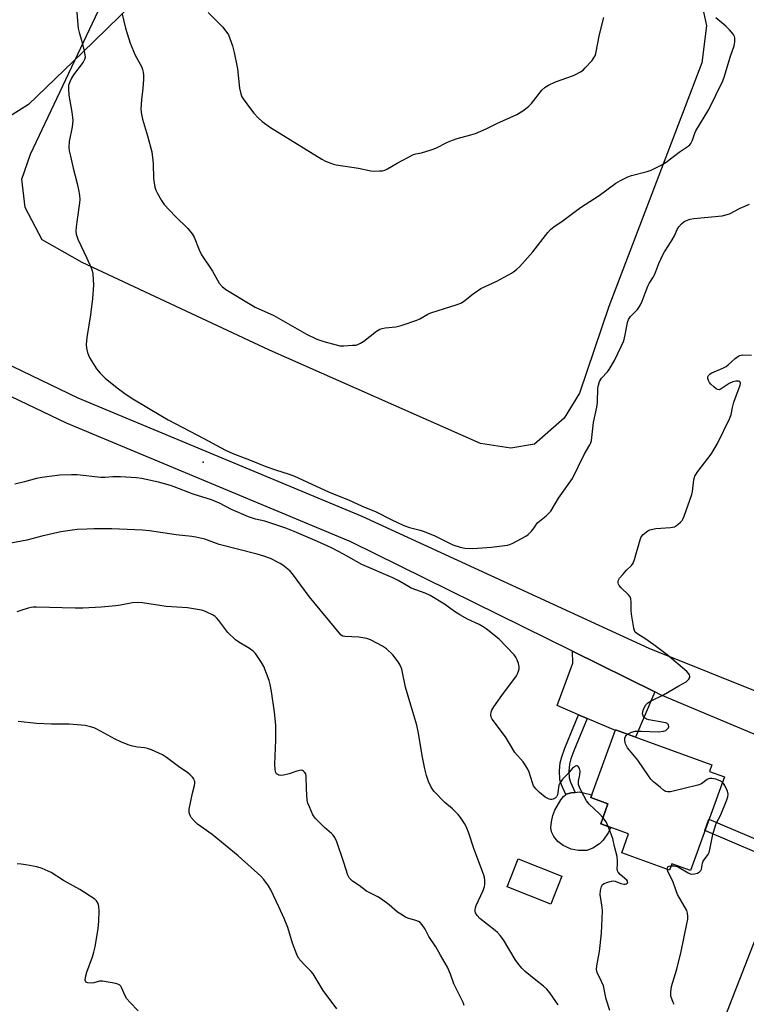
# Model space of a CAD drawing. Units: inches. Extents: x 1219770 to 1225770, y 549455 to 553456.
# Drawn here: x 1222783 to 1223050, y 552490 to 552852 of the extents above; entities that cross this region are included whole.
import ezdxf

# ---------------------------------------------------------------- set-up
doc = ezdxf.new("R2010")
doc.units = ezdxf.units.IN
doc.header["$MEASUREMENT"] = 0
for name, color, linetype in [('BLDG-Footprint', 5, 'Continuous'), ('CULTRL-Pad', 6, 'Continuous'), ('ELEV-Spot Elevation', 7, 'Continuous'), ('NTRL-Pasture Land', 2, 'Continuous'), ('NTRL-Trees', 3, 'Continuous'), ('TRANS-Driveway', 251, 'Continuous'), ('TRANS-Non Street Sidewalk', 7, 'Continuous'), ('TRANS-Road', 130, 'Continuous'), ('Undefined', 1, 'Continuous')]:
    doc.layers.add(name, color=color, linetype=linetype)

msp = doc.modelspace()

# ---------------------------------------------------------------- linework, layer by layer
at = {"layer": 'BLDG-Footprint'}
for points, elevation in [([(1223041.83, 552573.61), (1223029.34, 552539.2), (1223022.48, 552541.69), (1223021.63, 552539.36), (1223004.11, 552545.72), (1223006.64, 552552.69), (1222996.39, 552556.41), (1222999.04, 552563.71), (1222992.82, 552565.97), (1223001.86, 552590.86), (1223037.27, 552578), (1223036.4, 552575.58)], 420.33), ([(1222982.17, 552537.1), (1222978.06, 552526.8), (1222961.99, 552533.22), (1222966.11, 552543.52)], 416.96)]:
    msp.add_lwpolyline(points, close=True, dxfattribs=dict(at, elevation=elevation))
at = {"layer": 'CULTRL-Pad'}
msp.add_lwpolyline([(1222991.28, 552546.6), (1222988.23, 552546.53), (1222985.54, 552547.02), (1222982.63, 552548.41), (1222980.67, 552549.87), (1222979.18, 552551.76), (1222978.31, 552553.44), (1222978.13, 552555.06), (1222978.3, 552557.04), (1222978.81, 552559.42), (1222979.53, 552561.41), (1222981.71, 552565.21), (1222982.7, 552566.42), (1222983.61, 552567.13), (1222983.71, 552567.2), (1222985.51, 552567.73), (1222987.02, 552567.92), (1222988.53, 552568.11), (1222992.63, 552567.18), (1222993.17, 552566.95), (1222992.82, 552565.97), (1222999.04, 552563.71), (1222996.39, 552556.41), (1223000.07, 552555.07), (1222999.15, 552553.09), (1222997.26, 552550.4), (1222995.9, 552548.95), (1222993.52, 552547.45)], close=True, dxfattribs=at)
at = {"layer": 'ELEV-Spot Elevation'}
msp.add_point((1222850.33, 552689.22, 418.83), dxfattribs=at)
at = {"layer": 'NTRL-Pasture Land'}
msp.add_lwpolyline([(1222972.05, 552695.77), (1222963.42, 552694.31), (1222952.2, 552696), (1222874.74, 552730.27), (1222805.9, 552762.56), (1222791.21, 552770.86), (1222784.95, 552782.77), (1222783.77, 552793.11), (1222786.91, 552802.33), (1222818.34, 552868.86), (1222833.47, 552905.14), (1222847.51, 552922.44), (1222853.55, 552923.32), (1222868.5, 552923.37), (1222878, 552921.96), (1222971.58, 552883.99), (1223026.86, 552863.17), (1223033.79, 552856.29), (1223035.24, 552849.44), (1223033.56, 552835.92), (1222999.38, 552746.33), (1222988.67, 552714.52), (1222982.95, 552705.3)], close=True, dxfattribs=at)
at = {"layer": 'NTRL-Trees'}
msp.add_polyline3d([(1222824.24, 552857.45, 0), (1222805.84, 552839.59, 0), (1222786.21, 552820.54, 0), (1222756.01, 552801.52, 0), (1222735.56, 552782.21, 0), (1222655.82, 552818.94, 0), (1222610.7, 552838.87, 0), (1222563.82, 552832.8, 0), (1222557.3, 552802.12, 0), (1222513.79, 552792.43, 0), (1222492.13, 552784.31, 0), (1222491.08, 552821.04, 0), (1222515.66, 552873.57, 0)], dxfattribs=at)
at = {"layer": 'TRANS-Driveway'}
msp.add_lwpolyline([(1223016.34, 552604.79), (1223009.24, 552588.17), (1223001.86, 552590.86), (1223001.79, 552590.68), (1222991.45, 552595.09), (1222988.3, 552596.43), (1222980.38, 552599.81), (1222986.14, 552615.41), (1222986.08, 552619.72)], close=True, dxfattribs=at)
at = {"layer": 'TRANS-Non Street Sidewalk'}
for points in [[(1222991.45, 552595.09), (1222986.52, 552583.16), (1222985.44, 552580.2), (1222984.9, 552578.22), (1222984.71, 552575.67), (1222984.83, 552573.19), (1222985.29, 552571.64), (1222987.02, 552567.92), (1222985.51, 552567.73), (1222983.71, 552567.2), (1222983.61, 552567.13), (1222981.95, 552570.72), (1222981.4, 552572.53), (1222981.24, 552575.96), (1222981.48, 552578.79), (1222982.09, 552581), (1222983.24, 552584.2), (1222988.3, 552596.43)], [(1223065.58, 552545.54), (1223063.99, 552541.47), (1223034.7, 552553.96), (1223036.19, 552558.07)]]:
    msp.add_lwpolyline(points, close=True, dxfattribs=at)
at = {"layer": 'TRANS-Road'}
for points in [[(1223058.93, 552586.7), (1223018.41, 552603.77), (1223016.34, 552604.79), (1222986.08, 552619.72), (1222904.56, 552659.95), (1222800.11, 552703.47), (1222765.47, 552720.09), (1222735.57, 552734.19), (1222690.95, 552752.83), (1222676.84, 552758), (1222654.32, 552766.25), (1222643.33, 552770.28), (1222631.21, 552774.59), (1222634.69, 552782.08), (1222640.16, 552780.21), (1222666.53, 552770.28), (1222714.34, 552752.64), (1222752.15, 552737.65), (1222756.35, 552735.67), (1222769.85, 552729.31), (1222804.28, 552712.78), (1222908.65, 552669.3), (1223014.14, 552620.83), (1223058, 552603.22)], [(1223029.74, 552453.64), (1223045.58, 552494.26), (1223058.42, 552527.21)]]:
    msp.add_lwpolyline(points, dxfattribs=at)
at = {"layer": 'Undefined'}
for points, elevation in [([(1222803.8, 552855.82), (1222804.25, 552849.87), (1222804.44, 552848.43), (1222804.73, 552847.03), (1222805.61, 552844.13), (1222806.59, 552840.17), (1222806.88, 552838.76), (1222806.94, 552837.92), (1222806.79, 552837.1), (1222806.28, 552836.11), (1222802.73, 552831.4), (1222801.91, 552830.17), (1222801.32, 552828.89), (1222800.92, 552827.54), (1222800.85, 552826.07), (1222800.98, 552823.98), (1222802.13, 552817.71), (1222802.39, 552815.76), (1222802.45, 552814.63), (1222802.24, 552812.31), (1222801.13, 552806.94), (1222801.02, 552804.73), (1222801.13, 552803.59), (1222801.55, 552801.56), (1222802.54, 552797.2), (1222804.03, 552791.6), (1222804.72, 552788.55), (1222804.94, 552787.14), (1222804.98, 552785.65), (1222804.91, 552784.48), (1222803.88, 552777.47), (1222803.66, 552775.46), (1222803.6, 552774.02), (1222803.72, 552772.97), (1222803.9, 552772.21), (1222804.33, 552771.11), (1222807.6, 552764.16), (1222809.15, 552760.6), (1222809.55, 552759.49), (1222809.77, 552758.35), (1222809.99, 552754.25), (1222809.64, 552749.28), (1222808.94, 552743.31), (1222807.64, 552734.96), (1222807.38, 552732.44), (1222807.45, 552731.07), (1222807.8, 552729.47), (1222808.17, 552728.44), (1222808.73, 552727.42), (1222811.2, 552723.44), (1222812.44, 552721.87), (1222814.3, 552720.07), (1222818.73, 552716.47), (1222822.06, 552714.04), (1222824.54, 552712.42), (1222834.85, 552706.28), (1222837.54, 552704.78), (1222850.61, 552697.94), (1222858.6, 552693.58), (1222861.23, 552692.32), (1222867.92, 552689.81), (1222873.38, 552687.58), (1222876.92, 552686.32), (1222881.95, 552684.75), (1222883.96, 552684.02), (1222896.43, 552678.34), (1222900.28, 552676.71), (1222903.74, 552675.41), (1222908.81, 552673.06), (1222913.85, 552670.9), (1222919.37, 552668.1), (1222924.03, 552665.88), (1222926.18, 552665.17), (1222930.13, 552664.17), (1222931.23, 552663.83), (1222935.16, 552662.22), (1222942.09, 552658.88), (1222944.74, 552657.93), (1222946.43, 552657.65), (1222949.36, 552657.49), (1222951.1, 552657.55), (1222956.32, 552658.03), (1222962.14, 552658.75), (1222962.98, 552658.98), (1222964.06, 552659.45), (1222968.87, 552661.96), (1222969.78, 552662.6), (1222970.94, 552663.8), (1222971.99, 552665.1), (1222972.81, 552666.39), (1222973.33, 552667.05), (1222976.34, 552669.42), (1222977.15, 552670.19), (1222978.05, 552671.24), (1222980.9, 552675.94), (1222986, 552683.16), (1222990.32, 552692.01), (1222992.47, 552695.55), (1222992.82, 552696.34), (1222993.03, 552697.1), (1222993.74, 552703.74), (1222995.01, 552709.39), (1222995.17, 552711.06), (1222995.39, 552716.32), (1222995.56, 552717.44), (1222995.95, 552718.76), (1222996.28, 552719.43), (1222996.69, 552720), (1222998.85, 552722.32), (1222999.56, 552723.21), (1223001.52, 552726.58), (1223003.97, 552731.67), (1223004.85, 552733.77), (1223005.42, 552735.9), (1223006.21, 552740.49), (1223006.56, 552741.54), (1223007.32, 552742.64), (1223009.92, 552745.27), (1223010.44, 552745.97), (1223011.04, 552746.99), (1223011.67, 552748.31), (1223012.72, 552751.29), (1223013.72, 552753.8), (1223014.24, 552754.84), (1223015.55, 552756.89), (1223016.3, 552758.26), (1223017.82, 552762.16), (1223019.28, 552765.36), (1223019.83, 552766.39), (1223021.48, 552768.85), (1223022.66, 552770.83), (1223023.48, 552772.35), (1223024.55, 552774.68), (1223025.12, 552775.64), (1223026.06, 552776.69), (1223026.92, 552777.41), (1223027.9, 552777.96), (1223029.22, 552778.45), (1223030.59, 552778.67), (1223041.01, 552779.72), (1223042.36, 552779.98), (1223043.67, 552780.37), (1223047.66, 552782.47), (1223051.06, 552783.99)], 418), ([(1222820.57, 552853.78), (1222821.84, 552848.54), (1222823.57, 552843.06), (1222825.38, 552838.72), (1222827.77, 552834.24), (1222828.07, 552833.46), (1222828.35, 552832.42), (1222828.47, 552831.3), (1222828.42, 552829.8), (1222828.2, 552826.52), (1222827.64, 552822.24), (1222827.5, 552819), (1222827.55, 552817.56), (1222828.02, 552815.12), (1222829.88, 552809.06), (1222831.46, 552803.12), (1222831.95, 552798.83), (1222832.06, 552793.33), (1222832.58, 552790.24), (1222832.92, 552789.15), (1222833.43, 552788.1), (1222835, 552785.28), (1222835.96, 552783.81), (1222840.07, 552779.5), (1222844.74, 552775), (1222846.28, 552773.09), (1222847, 552771.85), (1222848.84, 552767.13), (1222849.73, 552765.36), (1222853.8, 552759.31), (1222856.25, 552754.88), (1222857.27, 552753.69), (1222858.65, 552752.64), (1222869.48, 552746.14), (1222876.33, 552743.05), (1222888.36, 552736.15), (1222892.1, 552734.34), (1222894.62, 552733.51), (1222899.18, 552732.24), (1222900.61, 552731.95), (1222902.05, 552731.93), (1222905.24, 552732.11), (1222906.39, 552732.22), (1222907.22, 552732.41), (1222908.19, 552732.88), (1222909.35, 552733.64), (1222914.03, 552737.27), (1222915.26, 552738.04), (1222916.06, 552738.29), (1222917.17, 552738.5), (1222921.11, 552738.88), (1222923.06, 552739.42), (1222928.85, 552741.36), (1222929.89, 552741.87), (1222932.9, 552743.6), (1222933.97, 552744.08), (1222943.64, 552747.06), (1222945.02, 552747.57), (1222945.99, 552748.15), (1222949.55, 552751), (1222952.32, 552752.93), (1222958.29, 552755.72), (1222963.67, 552758.58), (1222964.38, 552759.06), (1222965.46, 552759.96), (1222966.7, 552761.11), (1222967.68, 552762.15), (1222971.42, 552766.47), (1222976.97, 552773.52), (1222977.93, 552774.62), (1222979.21, 552775.67), (1222982.56, 552777.93), (1222988.95, 552782.78), (1222995.83, 552787.17), (1223001.99, 552791.61), (1223003.73, 552792.68), (1223006.34, 552793.97), (1223007.68, 552794.53), (1223013.48, 552796.01), (1223014.89, 552796.44), (1223016.42, 552797.13), (1223018.66, 552798.32), (1223020.41, 552799.43), (1223025.23, 552803.02), (1223028.58, 552805.27), (1223029.21, 552805.8), (1223029.52, 552806.22), (1223030.11, 552807.44), (1223030.99, 552810.06), (1223031.34, 552810.83), (1223036.09, 552818.66), (1223041.22, 552829.23), (1223041.71, 552830.56), (1223044.13, 552838.36), (1223045.4, 552842.1), (1223045.66, 552843.55), (1223045.7, 552845.01), (1223045.6, 552845.55), (1223045.23, 552846.25), (1223043.78, 552847.97), (1223042.36, 552849.38), (1223038.73, 552852.39)], 416), ([(1222852.22, 552854.37), (1222857.47, 552849.11), (1222858.72, 552847.55), (1222859.6, 552846.1), (1222861.14, 552842.12), (1222861.78, 552839.63), (1222862.96, 552833.71), (1222863.74, 552826.56), (1222864.23, 552824.44), (1222864.61, 552823.4), (1222865.03, 552822.66), (1222867.69, 552818.92), (1222868.94, 552817.33), (1222870.51, 552815.62), (1222872.06, 552814.35), (1222875.03, 552812.12), (1222889.76, 552803.1), (1222893.97, 552800.43), (1222895.25, 552799.75), (1222896.83, 552799.09), (1222898.17, 552798.6), (1222899.22, 552798.34), (1222907.4, 552797.23), (1222911.97, 552796.19), (1222913.11, 552796.12), (1222915.13, 552796.16), (1222916.27, 552796.25), (1222917.08, 552796.46), (1222918.11, 552796.95), (1222921.65, 552798.98), (1222927.66, 552802.21), (1222928.47, 552802.48), (1222930.6, 552802.81), (1222934.17, 552803.93), (1222935.79, 552804.55), (1222940.07, 552806.7), (1222941.98, 552807.48), (1222943.65, 552808.04), (1222948.7, 552809.41), (1222950.35, 552809.95), (1222954.3, 552811.61), (1222958.22, 552813.52), (1222965.58, 552816.84), (1222967.8, 552818.28), (1222969.92, 552819.87), (1222970.92, 552820.97), (1222974.82, 552825.77), (1222976, 552826.95), (1222977.22, 552827.67), (1222979.83, 552828.89), (1222986.39, 552831.22), (1222987.44, 552831.7), (1222988.95, 552832.57), (1222989.9, 552833.21), (1222990.75, 552833.97), (1222993.22, 552836.77), (1222994.06, 552837.9), (1222994.31, 552838.41), (1222994.56, 552839.25), (1222995.95, 552846.29), (1222997.54, 552852.56)], 414), ([(1223006.24, 552589.26), (1223007.69, 552590.01), (1223009.05, 552590.33), (1223011.28, 552590.4), (1223017.68, 552590.11), (1223019.46, 552590.38), (1223020.29, 552590.68), (1223020.76, 552590.98), (1223021.27, 552591.58), (1223021.43, 552592.04), (1223021.32, 552592.7), (1223020.86, 552593.21), (1223020.38, 552593.41), (1223019.56, 552593.61), (1223014.05, 552594.52), (1223013.25, 552594.81), (1223012.54, 552595.3), (1223012.02, 552596.04), (1223011.82, 552596.81), (1223011.83, 552597.67), (1223012.07, 552598.5), (1223012.93, 552600.03), (1223013.71, 552600.85), (1223014.96, 552601.57), (1223019.48, 552603.68), (1223025.09, 552607.06), (1223027.77, 552608.52), (1223028.21, 552608.86), (1223028.74, 552609.48), (1223029.1, 552610.16), (1223029.18, 552610.62), (1223029.06, 552611.07), (1223028.8, 552611.5), (1223028.06, 552612.33), (1223020.82, 552618.41), (1223015.93, 552622.14), (1223012.63, 552624.39), (1223010.02, 552625.99), (1223009.12, 552626.78), (1223008.81, 552627.39), (1223008.6, 552628.2), (1223007.77, 552633.34), (1223007.64, 552634.78), (1223007.65, 552637.72), (1223007.44, 552639.03), (1223007.17, 552639.73), (1223006.62, 552640.5), (1223003.91, 552643.09), (1223003.18, 552643.93), (1223002.94, 552644.39), (1223002.82, 552644.89), (1223002.81, 552645.39), (1223002.94, 552645.88), (1223003.36, 552646.59), (1223004.48, 552647.94), (1223005.86, 552649.47), (1223007.68, 552651.23), (1223008.33, 552652.1), (1223008.82, 552653.44), (1223010.85, 552660.69), (1223011.28, 552661.72), (1223011.96, 552662.57), (1223013.75, 552663.97), (1223014.48, 552664.36), (1223015, 552664.52), (1223016.69, 552664.77), (1223022.09, 552665.18), (1223023.51, 552665.48), (1223024.24, 552665.87), (1223024.91, 552666.37), (1223025.76, 552667.11), (1223026.3, 552667.73), (1223026.72, 552668.48), (1223027.05, 552669.3), (1223029.93, 552677.33), (1223030.16, 552678.41), (1223030.64, 552682.71), (1223030.82, 552683.55), (1223031.03, 552684.08), (1223032.14, 552685.77), (1223037, 552692.19), (1223038.12, 552693.94), (1223039.26, 552696.02), (1223043.9, 552705.35), (1223044.37, 552706.72), (1223044.86, 552709.26), (1223045.37, 552711.25), (1223047.67, 552717.44), (1223047.78, 552718.2), (1223047.67, 552718.6), (1223047.33, 552718.9), (1223046.87, 552719), (1223046.05, 552718.96), (1223044.9, 552718.72), (1223043.58, 552718.06), (1223040.62, 552716.08), (1223039.9, 552715.8), (1223039.44, 552715.82), (1223038.79, 552716.16), (1223037.94, 552716.84), (1223036.9, 552717.82), (1223036.36, 552718.48), (1223035.96, 552719.23), (1223035.79, 552719.91), (1223035.82, 552720.57), (1223036.06, 552721.02), (1223036.65, 552721.59), (1223037.27, 552721.97), (1223041.22, 552723.67), (1223042.48, 552724.34), (1223043.18, 552724.88), (1223045.84, 552727.28), (1223046.78, 552727.98), (1223047.52, 552728.39), (1223048.05, 552728.55), (1223048.6, 552728.59), (1223051.78, 552728.43)], 420), ([(1222997.22, 552558.7), (1222995.94, 552560.08), (1222992.11, 552563.52), (1222991.13, 552564.86), (1222990.18, 552566.62), (1222988.78, 552569.5), (1222988.27, 552570.83), (1222988.19, 552571.34), (1222988.22, 552572.04), (1222988.77, 552574.38), (1222988.86, 552575.73), (1222988.57, 552576.72), (1222988.19, 552577.33), (1222987.88, 552577.61), (1222987.52, 552577.68), (1222987.11, 552577.54), (1222986.06, 552576.77), (1222984.29, 552574.69), (1222982.41, 552572.74), (1222981.85, 552572.06), (1222981.4, 552571.33), (1222981.08, 552570.53), (1222980.53, 552567), (1222980.18, 552566.26), (1222979.63, 552565.74), (1222978.93, 552565.42), (1222978.44, 552565.29), (1222977.94, 552565.27), (1222977.43, 552565.39), (1222976.68, 552565.75), (1222975.95, 552566.21), (1222973.89, 552567.86), (1222972.53, 552569.24), (1222971.76, 552570.36), (1222971.36, 552571.44), (1222970.18, 552575.39), (1222969.67, 552576.43), (1222968.89, 552577.68), (1222967.86, 552579.1), (1222964.83, 552582.52), (1222962.9, 552585.92), (1222961.4, 552588.3), (1222956.55, 552594.84), (1222956.18, 552595.59), (1222956.04, 552596.34), (1222956.1, 552597.35), (1222956.38, 552598.13), (1222957.17, 552599.38), (1222960.1, 552603.54), (1222965.45, 552610.66), (1222965.84, 552611.42), (1222966.24, 552612.47), (1222966.44, 552613.27), (1222966.48, 552614.08), (1222966.23, 552615.2), (1222965.73, 552616.58), (1222965.24, 552617.56), (1222964.63, 552618.37), (1222959.08, 552624.18), (1222954.28, 552628.02), (1222953.19, 552628.77), (1222951.77, 552629.59), (1222947.48, 552631.53), (1222944.66, 552633.15), (1222942.65, 552634.39), (1222938.98, 552637.03), (1222933.8, 552640.24), (1222931.89, 552641.11), (1222926.8, 552642.96), (1222925.78, 552643.47), (1222922.03, 552645.68), (1222920.08, 552646.72), (1222908.58, 552651.6), (1222901.85, 552655.45), (1222897.44, 552657.69), (1222892.39, 552660.07), (1222883.77, 552663.7), (1222880.67, 552664.89), (1222874.09, 552667.21), (1222872.97, 552667.52), (1222869.63, 552668.24), (1222866.98, 552669.17), (1222860.75, 552671.83), (1222856.36, 552674.1), (1222853.42, 552675.31), (1222846.64, 552677.42), (1222839.71, 552680.09), (1222838.34, 552680.56), (1222833.96, 552681.83), (1222827.64, 552683.19), (1222825.89, 552683.4), (1222820.03, 552683.82), (1222817.2, 552683.81), (1222814.31, 552683.57), (1222812.77, 552683.57), (1222804.04, 552684.56), (1222802.01, 552684.56), (1222797.65, 552684.38), (1222791.12, 552683.58), (1222789.06, 552683.25), (1222784.68, 552681.95), (1222781.09, 552681.16)], 418), ([(1222980.75, 552489.89), (1222979.97, 552491.16), (1222977.66, 552494.28), (1222976.56, 552495.57), (1222975.4, 552496.7), (1222972.51, 552498.92), (1222968.67, 552502.17), (1222967.42, 552503.37), (1222966.29, 552504.64), (1222965.02, 552506.52), (1222960.69, 552513.73), (1222959.48, 552515.35), (1222958.49, 552516.4), (1222957.61, 552517.19), (1222952.05, 552521.63), (1222951.06, 552522.74), (1222950.45, 552523.71), (1222950.27, 552524.23), (1222950.24, 552524.74), (1222950.36, 552525.53), (1222950.59, 552526.32), (1222953.23, 552531.92), (1222953.72, 552533.28), (1222953.83, 552534.1), (1222953.83, 552535.5), (1222953.71, 552536.61), (1222953.49, 552537.46), (1222949.72, 552547.63), (1222948.01, 552552.96), (1222947.08, 552555.16), (1222946.39, 552556.47), (1222944.93, 552558.69), (1222944.02, 552559.84), (1222941.91, 552561.83), (1222939.09, 552564.15), (1222935.14, 552568.39), (1222934.12, 552569.79), (1222933.12, 552571.9), (1222932.38, 552574.11), (1222931.79, 552576.55), (1222930.83, 552581.49), (1222929.5, 552589.65), (1222928.87, 552592.57), (1222926.6, 552599.93), (1222924.73, 552606.53), (1222923.33, 552613.13), (1222922.71, 552614.68), (1222921.97, 552615.89), (1222920, 552618.42), (1222917.68, 552620.62), (1222916.21, 552621.58), (1222912.09, 552623.84), (1222911.27, 552624.16), (1222910.42, 552624.39), (1222907.5, 552624.93), (1222902.38, 552625.1), (1222901.67, 552625.31), (1222901.08, 552625.7), (1222900.27, 552626.54), (1222896.9, 552630.72), (1222893.31, 552634.93), (1222889.23, 552639.9), (1222883.22, 552648.15), (1222882.32, 552649.13), (1222881.45, 552649.9), (1222879.56, 552651.37), (1222878.58, 552652.02), (1222875.06, 552653.79), (1222872.63, 552654.62), (1222870.17, 552655.35), (1222856.28, 552659), (1222850.92, 552660.87), (1222847.62, 552661.64), (1222846.21, 552661.88), (1222840.47, 552662.54), (1222830.64, 552663.96), (1222828.09, 552664.23), (1222816.73, 552664.66), (1222810.22, 552664.7), (1222807.56, 552664.64), (1222804.01, 552664.44), (1222798.07, 552663.64), (1222791.05, 552662.07), (1222785.55, 552660.55), (1222779.71, 552659.47)], 416), ([(1222946.18, 552489.62), (1222945.81, 552490.7), (1222942.42, 552497.56), (1222941.2, 552501.15), (1222940.13, 552503.73), (1222937.53, 552508.14), (1222935.83, 552511.23), (1222933.3, 552515), (1222931.96, 552517.62), (1222930.84, 552519.32), (1222930.06, 552520.15), (1222929.44, 552520.53), (1222928.49, 552520.9), (1222925.52, 552521.72), (1222924.72, 552522.09), (1222922.93, 552523.14), (1222921.71, 552523.97), (1222918.63, 552526.6), (1222915.9, 552528.63), (1222914.46, 552529.56), (1222911.55, 552530.98), (1222910.39, 552531.66), (1222907.69, 552533.66), (1222905.18, 552535.32), (1222904.55, 552535.87), (1222904, 552536.52), (1222903.47, 552537.48), (1222902.03, 552542.13), (1222899.4, 552549.69), (1222898.7, 552551.29), (1222898.07, 552552.21), (1222897.52, 552552.84), (1222894.89, 552555.07), (1222891.47, 552558.41), (1222890.67, 552559.61), (1222889.37, 552562.56), (1222888.84, 552563.91), (1222888.57, 552565.05), (1222888.28, 552569.19), (1222888.16, 552573.88), (1222888.01, 552574.69), (1222887.61, 552575.34), (1222887.23, 552575.68), (1222886.79, 552575.92), (1222886.3, 552576.01), (1222885.78, 552575.97), (1222884.7, 552575.69), (1222881.96, 552574.7), (1222879.9, 552574.27), (1222878.74, 552574.16), (1222878.2, 552574.22), (1222877.73, 552574.43), (1222877.33, 552574.76), (1222877.02, 552575.17), (1222876.77, 552576.2), (1222876.7, 552578.22), (1222877.1, 552587.03), (1222877.05, 552592.61), (1222876.57, 552597.33), (1222875.49, 552604.94), (1222874.97, 552607.53), (1222874.61, 552608.94), (1222872.59, 552614.09), (1222871.81, 552615.63), (1222869.54, 552618.9), (1222868.77, 552619.73), (1222867.35, 552620.8), (1222863.39, 552623.05), (1222862.25, 552623.89), (1222859.35, 552626.67), (1222856.14, 552630.98), (1222855.24, 552632.04), (1222854.71, 552632.49), (1222853.99, 552632.95), (1222851.42, 552634.27), (1222850.62, 552634.59), (1222849.78, 552634.81), (1222844.59, 552635.68), (1222836.79, 552636.17), (1222828.07, 552637.56), (1222826.06, 552637.63), (1222824.33, 552637.57), (1222819.96, 552636.72), (1222818.21, 552636.48), (1222812.92, 552635.95), (1222806.11, 552635.52), (1222803.27, 552635.53), (1222789.11, 552635.96), (1222787.93, 552635.95), (1222787.12, 552635.85), (1222786.04, 552635.57), (1222783.34, 552634.65), (1222781.94, 552634.28)], 414), ([(1222899.49, 552488.43), (1222894.38, 552495.2), (1222890.75, 552501.22), (1222890.01, 552502.08), (1222887.4, 552504.68), (1222885.39, 552507.07), (1222884.73, 552508.35), (1222883.17, 552512.49), (1222881.49, 552518.32), (1222880.15, 552521.62), (1222878.19, 552525.93), (1222875.2, 552532.06), (1222874.32, 552533.56), (1222872.67, 552535.88), (1222871.53, 552537.12), (1222863.25, 552544.58), (1222853.62, 552552.41), (1222848.28, 552556.29), (1222847.04, 552557.45), (1222845.92, 552558.74), (1222845.63, 552559.21), (1222845.36, 552560.02), (1222845.24, 552560.89), (1222845.25, 552561.73), (1222846.42, 552567.64), (1222847.16, 552570.46), (1222847.25, 552571.32), (1222847.22, 552571.89), (1222847.09, 552572.44), (1222846.86, 552572.9), (1222846.37, 552573.55), (1222845.59, 552574.35), (1222844.69, 552575.08), (1222841.3, 552577.46), (1222836.84, 552580.77), (1222835.38, 552581.66), (1222831.31, 552583.48), (1222829.93, 552584.02), (1222828.84, 552584.28), (1222826.26, 552584.55), (1222824.41, 552584.92), (1222822.81, 552585.43), (1222820.13, 552586.44), (1222818.02, 552587.42), (1222811.28, 552591.11), (1222810.24, 552591.59), (1222808.93, 552592.02), (1222807.01, 552592.45), (1222801.1, 552592.98), (1222794.6, 552592.98), (1222789.15, 552593.18), (1222782.32, 552593.98)], 412), ([(1223041.12, 552571.64), (1223040.31, 552572.14), (1223038.67, 552572.71), (1223037.27, 552573.05), (1223036.48, 552573.05), (1223035.99, 552572.86), (1223035.53, 552572.58), (1223033.45, 552571.04), (1223032.12, 552570.5), (1223022.03, 552568.14), (1223020.92, 552568.05), (1223020.16, 552568.28), (1223019.46, 552568.75), (1223018.33, 552569.68), (1223015.85, 552571.78), (1223014.8, 552572.8), (1223013.93, 552573.95), (1223010.06, 552579.8), (1223006.98, 552583.37), (1223006.27, 552584.29), (1223005.5, 552585.69), (1223005.34, 552586.18), (1223005.24, 552587.03), (1223005.32, 552587.87), (1223005.48, 552588.39), (1223005.77, 552588.84), (1223006.24, 552589.26)], 420), ([(1223022.21, 552540.94), (1223023.45, 552540.89), (1223024.54, 552540.66), (1223025.23, 552540.33), (1223028.48, 552538.4), (1223029.27, 552538.04), (1223029.82, 552537.9), (1223030.92, 552537.97), (1223032, 552538.29), (1223032.71, 552538.67), (1223033.22, 552539.26), (1223033.43, 552539.75), (1223033.83, 552541.87), (1223034.09, 552542.62), (1223034.66, 552543.55), (1223035.9, 552545.06), (1223036.27, 552545.81), (1223036.54, 552546.92), (1223037.57, 552552.49), (1223038.54, 552555.75), (1223038.99, 552556.78), (1223040.41, 552559.4), (1223042.8, 552565.18), (1223043.13, 552566.23), (1223043.24, 552567.22), (1223043.04, 552568.31), (1223042.03, 552570.39), (1223041.57, 552571.11), (1223041.12, 552571.64)], 420), ([(1222999.16, 552555.4), (1222998.42, 552557.03), (1222997.22, 552558.7)], 418), ([(1222999.7, 552487.75), (1222998.45, 552491.98), (1222997.37, 552496.82), (1222996.75, 552498.44), (1222995.16, 552501.78), (1222994.9, 552502.82), (1222995.03, 552504.26), (1222996.01, 552509.49), (1222996.74, 552516.18), (1222997.05, 552524.34), (1222996.9, 552525.79), (1222996.16, 552530.46), (1222996.3, 552531.92), (1222996.64, 552533.32), (1222997.02, 552534.02), (1222997.65, 552534.46), (1222998.97, 552534.96), (1223000.35, 552535.31), (1223001.17, 552535.37), (1223001.68, 552535.27), (1223003.81, 552534.43), (1223004.85, 552534.21), (1223005.35, 552534.2), (1223005.81, 552534.29), (1223006.17, 552534.52), (1223006.33, 552534.85), (1223006.28, 552535.26), (1223006.06, 552535.67), (1223003.58, 552537.76), (1223002.88, 552538.56), (1223002.56, 552539.15), (1223002.46, 552539.93), (1223002.62, 552541.46), (1223002.63, 552542.64), (1223002.44, 552544.38), (1223001.5, 552548.01), (1223000.85, 552550.96), (1222999.16, 552555.4)], 418), ([(1222826.48, 552487.66), (1222823.39, 552490.83), (1222822.31, 552492.09), (1222821.65, 552493.23), (1222820.34, 552496.2), (1222820.06, 552496.68), (1222819.7, 552497.08), (1222819.01, 552497.44), (1222818.2, 552497.68), (1222813.37, 552498.61), (1222812.26, 552498.6), (1222810.14, 552498.01), (1222809.31, 552497.88), (1222807.95, 552497.93), (1222807.33, 552498.2), (1222807.12, 552498.53), (1222807.02, 552498.97), (1222807.09, 552499.98), (1222807.66, 552501.86), (1222809.71, 552507.46), (1222810.23, 552509.17), (1222810.68, 552511.21), (1222811.72, 552517.92), (1222812.05, 552520.65), (1222812.12, 552524.26), (1222812.05, 552526.05), (1222811.75, 552527.15), (1222811.21, 552528.12), (1222810.58, 552528.72), (1222805.05, 552532.29), (1222799.04, 552535.6), (1222794.48, 552538.52), (1222791.22, 552539.98), (1222789.24, 552540.56), (1222785.2, 552541.32), (1222783.46, 552541.6), (1222782.01, 552541.66)], 410), ([(1223020.87, 552539.63), (1223020.89, 552540.17), (1223021.18, 552540.68), (1223021.58, 552540.86), (1223022.21, 552540.94)], 420), ([(1223023.38, 552490.01), (1223022.99, 552490.75), (1223022.49, 552492.04), (1223022.22, 552493.11), (1223022.2, 552494.59), (1223022.44, 552496.66), (1223024.35, 552502.92), (1223025.99, 552509.42), (1223028.06, 552519.65), (1223028.36, 552521.35), (1223028.45, 552522.49), (1223028.33, 552523.54), (1223028.01, 552524.57), (1223024.62, 552530.42), (1223024.09, 552531.79), (1223022.95, 552535.31), (1223021.24, 552538.58), (1223020.87, 552539.63)], 420)]:
    msp.add_lwpolyline(points, dxfattribs=dict(at, elevation=elevation))

doc.saveas('drawing.dxf')
